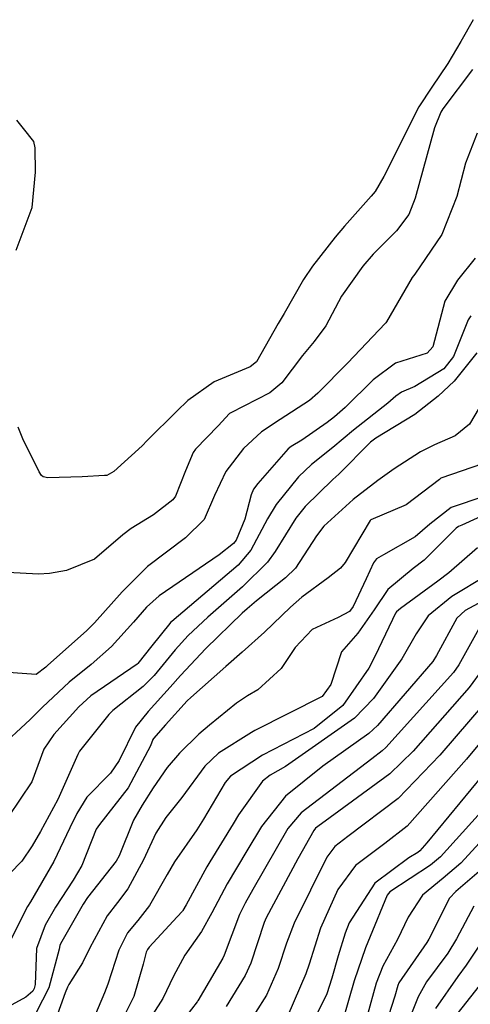
# Model space of a CAD drawing. Units: millimetres. Extents: x 773861 to 777178, y 8148774 to 8150698.
# Drawn here: x 774474 to 774486, y 8149793 to 8149817 of the extents above; entities that cross this region are included whole.
import ezdxf

# ---------------------------------------------------------------- set-up
doc = ezdxf.new("R2010")
doc.units = ezdxf.units.MM
doc.header["$MEASUREMENT"] = 0
doc.layers.add('T-CUR-MAE', color=36, linetype='Continuous')
doc.layers.add('T-CUR-SEC', color=37, linetype='Continuous')

msp = doc.modelspace()

# ---------------------------------------------------------------- linework, layer by layer
at = {"layer": 'T-CUR-MAE', "flags": 128}
for points, elevation in [([(774485.7476, 8149817.2974), (774485.4431, 8149816.7529), (774485.1171, 8149816.1956), (774484.7111, 8149815.6058), (774484.3896, 8149815.1108), (774483.5092, 8149813.3583), (774483.2925, 8149812.9832), (774483.1943, 8149812.8622), (774482.5244, 8149812.1118), (774482.2902, 8149811.8313), (774481.7193, 8149811.1104), (774481.4957, 8149810.7726), (774481.0111, 8149809.9191), (774480.8551, 8149809.6649), (774480.3132, 8149808.7059), (774480.1526, 8149808.5822), (774479.2502, 8149808.2054), (774478.5936, 8149807.7331), (774478.315, 8149807.4681), (774477.5714, 8149806.731), (774477.443, 8149806.5972), (774476.7338, 8149805.948), (774476.5554, 8149805.8526), (774476.501, 8149805.8471), (774475.9356, 8149805.8135), (774475.0785, 8149805.79), (774474.9622, 8149805.8123), (774474.9177, 8149805.8451), (774474.8596, 8149805.9408), (774474.4527, 8149806.7706), (774474.3278, 8149807.0669)], 62.5), ([(774474.2834, 8149811.5103), (774474.6812, 8149812.5826), (774474.7704, 8149813.4709), (774474.756, 8149814.0825), (774474.7262, 8149814.2355), (774474.4689, 8149814.5648), (774474.2946, 8149814.7762)], 62.5), ([(774485.8411, 8149808.9308), (774485.2779, 8149808.2144), (774484.8719, 8149807.839), (774484.2855, 8149807.3799), (774483.3101, 8149806.7878), (774483.1746, 8149806.6835), (774482.3761, 8149805.8825), (774482.2325, 8149805.7459), (774481.5312, 8149805.0694), (774481.2964, 8149804.778), (774480.7789, 8149803.9368), (774480.5914, 8149803.6749), (774479.9629, 8149803.0518), (774479.0894, 8149802.2892), (774478.6004, 8149801.8304), (774478.2716, 8149801.4714), (774477.7457, 8149800.8288), (774477.4722, 8149800.5524), (774476.71, 8149799.9433), (774476.6105, 8149799.8456), (774475.8712, 8149798.928), (774475.8258, 8149798.8435), (774475.3289, 8149797.7098), (774474.8915, 8149796.9114), (774474.687, 8149796.5439), (774474.4224, 8149796.1609), (774473.8205, 8149795.5544)], 60), ([(774485.8558, 8149804.0293), (774485.1408, 8149803.4085), (774484.8615, 8149803.1977), (774483.9281, 8149802.5102), (774483.825, 8149802.4261), (774483.8028, 8149802.3955), (774483.7259, 8149802.2296), (774483.2831, 8149801.2996), (774483.1287, 8149801.012), (774482.481, 8149800.0736), (774481.7636, 8149799.4944), (774480.4601, 8149798.8209), (774479.6635, 8149798.2974), (774479.5234, 8149798.1405), (774478.9859, 8149797.2178), (774478.812, 8149796.9462), (774478.2582, 8149796.1487), (774478.0686, 8149795.8269), (774477.63, 8149795.0517), (774477.3346, 8149794.6748), (774477.0776, 8149794.3646), (774476.857, 8149793.9313), (774476.5785, 8149793.0729), (774476.495, 8149792.855), (774476.0923, 8149791.8866)], 57.5), ([(774486.0467, 8149800.1429), (774484.9177, 8149798.8238), (774483.8659, 8149797.7357), (774482.6035, 8149796.7812), (774482.2828, 8149796.5297), (774482.0803, 8149796.2592), (774481.256, 8149794.6064), (774481.0653, 8149794.1016), (774480.8551, 8149793.4686), (774480.5611, 8149792.7959), (774480.2866, 8149792.3593)], 55), ([(774485.9631, 8149795.9566), (774485.32, 8149795.3997), (774485.1608, 8149795.2354), (774484.6381, 8149794.2061), (774484.5886, 8149794.1181), (774483.8874, 8149793.1045), (774483.8573, 8149793.0384), (774483.7813, 8149792.7689), (774483.3237, 8149791.339)], 52.5)]:
    msp.add_lwpolyline(points, dxfattribs=dict(at, elevation=elevation))
at = {"layer": 'T-CUR-SEC', "flags": 128}
for points, elevation in [([(774485.7309, 8149816.0492), (774484.9872, 8149815.0611), (774484.9362, 8149814.9786), (774484.7765, 8149814.5787), (774484.2936, 8149812.8148), (774484.1332, 8149812.401), (774483.8286, 8149811.9974), (774483.2411, 8149811.4052), (774482.9786, 8149811.1103), (774482.4462, 8149810.3534), (774482.0555, 8149809.6117), (774481.7609, 8149809.213), (774481.4681, 8149808.8608), (774480.9524, 8149808.1726), (774480.6438, 8149807.9246), (774479.6688, 8149807.4269), (774479.6384, 8149807.4043), (774479.3512, 8149807.0978), (774478.7808, 8149806.5069), (774478.7216, 8149806.4236), (774478.5305, 8149805.9654), (774478.2798, 8149805.3292), (774478.2164, 8149805.2349), (774477.7287, 8149804.8594), (774477.1687, 8149804.5208), (774476.9611, 8149804.3572), (774476.2459, 8149803.7462), (774475.5475, 8149803.4601), (774475.1204, 8149803.3883), (774474.8401, 8149803.3735), (774474.0726, 8149803.4147)], 62), ([(774485.8534, 8149814.4506), (774485.559, 8149813.6909), (774485.3387, 8149812.8595), (774484.9648, 8149811.9011), (774484.284, 8149810.9082), (774484.2187, 8149810.8184), (774483.5741, 8149809.7109), (774483.5609, 8149809.6876), (774483.5454, 8149809.6673), (774482.6067, 8149808.6828), (774481.8507, 8149807.9168), (774481.6464, 8149807.7371), (774480.9094, 8149807.2563), (774480.4349, 8149806.9463), (774479.9892, 8149806.5305), (774479.5409, 8149805.9486), (774479.2598, 8149805.3489), (774478.9975, 8149804.7442), (774478.5338, 8149804.2855), (774477.5742, 8149803.5637), (774476.9421, 8149802.9262), (774476.2449, 8149802.151), (774476.0441, 8149801.9508), (774475.0792, 8149801.0855), (774475.0281, 8149801.0389), (774474.7858, 8149800.8499), (774473.7304, 8149800.9243)], 61.5), ([(774485.7981, 8149811.3045), (774485.3569, 8149810.7573), (774485.0385, 8149810.2267), (774484.7362, 8149809.0836), (774484.5953, 8149808.9254), (774483.8002, 8149808.6715), (774483.2386, 8149808.2499), (774482.54, 8149807.558), (774482.2702, 8149807.3251), (774482.089, 8149807.1825), (774481.447, 8149806.7371), (774481.1798, 8149806.5758), (774481.1114, 8149806.522), (774480.3448, 8149805.6449), (774480.241, 8149805.5073), (774480.1807, 8149805.3675), (774480.0181, 8149804.7509), (774479.8069, 8149804.2278), (774479.7371, 8149804.1373), (774479.3768, 8149803.8608), (774477.8675, 8149802.8305), (774477.5546, 8149802.5396), (774477.2296, 8149802.1646), (774476.6725, 8149801.5515), (774476.1609, 8149801.099), (774475.6124, 8149800.6624), (774474.9436, 8149800.0277), (774474.6328, 8149799.7249), (774473.8172, 8149798.9705)], 61), ([(774485.6899, 8149809.8589), (774485.627, 8149809.7592), (774485.259, 8149808.8384), (774485.0108, 8149808.5292), (774484.2894, 8149808.0866), (774483.9517, 8149807.9452), (774483.811, 8149807.8438), (774483.6127, 8149807.6689), (774482.7461, 8149806.9875), (774482.2277, 8149806.5543), (774481.6944, 8149806.1226), (774481.3684, 8149805.8165), (774480.8075, 8149805.1234), (774480.593, 8149804.7588), (774480.1705, 8149803.9715), (774479.8497, 8149803.596), (774478.1857, 8149802.1836), (774478.1566, 8149802.1567), (774478.1374, 8149802.1353), (774477.6892, 8149801.5682), (774477.3354, 8149801.1303), (774477.3159, 8149801.1134), (774476.1556, 8149800.3124), (774475.8552, 8149800.0391), (774475.2257, 8149799.3463), (774474.9746, 8149798.9772), (774474.6753, 8149798.1525), (774474.0908, 8149797.2841)], 60.5), ([(774486.1227, 8149807.9207), (774485.6597, 8149807.1407), (774485.3018, 8149806.8434), (774484.7789, 8149806.6175), (774484.4274, 8149806.4417), (774483.7686, 8149806.0173), (774483.3596, 8149805.7241), (774482.7363, 8149805.2452), (774482.007, 8149804.5777), (774481.8209, 8149804.3321), (774481.2948, 8149803.5224), (774481.0451, 8149803.278), (774480.3153, 8149802.7009), (774480.0774, 8149802.5011), (774479.9553, 8149802.3904), (774479.0444, 8149801.504), (774478.4019, 8149800.8265), (774478.1488, 8149800.53), (774477.5962, 8149799.9255), (774477.2801, 8149799.529), (774476.8645, 8149798.6911), (774476.6455, 8149798.3717), (774476.0566, 8149797.77), (774475.8047, 8149797.3613), (774475.6295, 8149796.9981), (774475.2251, 8149796.1585), (774474.6434, 8149795.1445), (774474.5685, 8149795.0209), (774474.1104, 8149794.1257)], 59.5), ([(774485.9891, 8149806.139), (774484.9423, 8149805.7805), (774484.9303, 8149805.7741), (774484.9042, 8149805.7517), (774484.0733, 8149805.109), (774483.1794, 8149804.7345), (774483.1653, 8149804.7214), (774482.5348, 8149803.6669), (774482.4254, 8149803.5201), (774482.1125, 8149803.2799), (774481.4531, 8149802.7938), (774481.1687, 8149802.5463), (774480.516, 8149801.9139), (774479.9574, 8149801.4116), (774479.5399, 8149801.0489), (774478.6628, 8149800.2773), (774478.5753, 8149800.1927), (774478.0263, 8149799.5848), (774477.7314, 8149799.2427), (774477.7127, 8149799.2145), (774477.6493, 8149799.0636), (774477.0912, 8149798.0011), (774476.3713, 8149797.0861), (774476.2935, 8149796.9658), (774475.9323, 8149796.0558), (774475.7114, 8149795.683), (774475.2689, 8149795.0041), (774475.0057, 8149794.552), (774474.7942, 8149793.9727), (774474.7546, 8149793.0642), (774474.7369, 8149792.9669), (774474.6977, 8149792.8981), (774474.524, 8149792.7446), (774473.6145, 8149792.2537)], 59), ([(774486.019, 8149805.3189), (774485.2006, 8149805.0468), (774484.6602, 8149804.6264), (774484.2962, 8149804.3066), (774483.4995, 8149803.8558), (774483.3289, 8149803.7603), (774483.2476, 8149803.6556), (774483.0651, 8149803.2561), (774482.74, 8149802.5567), (774482.6442, 8149802.4317), (774482.3624, 8149802.2834), (774481.7131, 8149801.9801), (774481.2808, 8149801.528), (774480.9332, 8149800.998), (774480.3502, 8149800.466), (774480.0867, 8149800.3147), (774479.8114, 8149800.1322), (774479.1301, 8149799.5814), (774478.8698, 8149799.3543), (774478.3781, 8149798.8715), (774478.0733, 8149798.5113), (774477.722, 8149798.0041), (774477.445, 8149797.5722), (774477.2222, 8149797.1909), (774476.863, 8149796.2988), (774476.7898, 8149796.1627), (774476.0726, 8149795.2474), (774475.963, 8149795.0867), (774475.3929, 8149794.0837), (774475.3774, 8149794.0406), (774475.3613, 8149793.954), (774475.099, 8149792.9805), (774474.784, 8149792.3592)], 58.5), ([(774486.6227, 8149805.1267), (774485.4684, 8149804.6032), (774485.3793, 8149804.5659), (774485.3251, 8149804.5244), (774484.5227, 8149803.7196), (774484.2477, 8149803.5117), (774483.606, 8149802.9887), (774483.2695, 8149802.4764), (774482.8585, 8149801.8855), (774482.4454, 8149801.4163), (774482.1768, 8149800.5978), (774481.9615, 8149800.2999), (774480.275, 8149799.4438), (774480.2322, 8149799.4222), (774480.1845, 8149799.3941), (774479.3631, 8149798.8751), (774479.0149, 8149798.5492), (774478.4376, 8149797.763), (774478.0356, 8149797.2557), (774477.7846, 8149796.8661), (774477.4762, 8149796.1948), (774477.0863, 8149795.4651), (774476.8262, 8149795.123), (774476.5668, 8149794.7924), (774476.1319, 8149793.9893), (774475.9466, 8149793.6055), (774475.6024, 8149793.0692), (774475.5662, 8149792.9982), (774475.5108, 8149792.8524), (774475.1613, 8149791.874)], 58), ([(774486.0797, 8149803.3292), (774485.2193, 8149802.8113), (774484.6241, 8149802.3268), (774484.3224, 8149801.8724), (774483.96, 8149801.2446), (774483.2462, 8149800.2477), (774482.7763, 8149799.7523), (774481.0446, 8149798.5446), (774480.6529, 8149798.3266), (774480.4611, 8149798.1715), (774479.8626, 8149797.3225), (774479.7273, 8149797.1033), (774479.1419, 8149796.1493), (774479.0649, 8149796.0195), (774478.545, 8149795.07), (774478.465, 8149794.9223), (774478.4556, 8149794.9086), (774478.3258, 8149794.7653), (774477.6173, 8149793.9992), (774477.5755, 8149793.9476), (774477.5408, 8149793.8766), (774477.4683, 8149793.5722), (774477.2329, 8149792.7643), (774476.997, 8149792.2917)], 57), ([(774486.1847, 8149802.8034), (774485.5482, 8149802.4561), (774485.3422, 8149802.269), (774484.8339, 8149801.3249), (774484.7377, 8149801.1813), (774483.3508, 8149799.5676), (774483.1322, 8149799.3652), (774481.9753, 8149798.5484), (774481.0389, 8149797.7984), (774480.4374, 8149797.0308), (774480.07, 8149796.423), (774479.579, 8149795.5936), (774479.1947, 8149794.8692), (774478.9364, 8149794.3994), (774478.5154, 8149793.8023), (774478.2284, 8149793.2779), (774477.9629, 8149792.7161), (774477.1337, 8149791.4151)], 56.5), ([(774485.9352, 8149802.0704), (774485.3951, 8149801.0919), (774485.2588, 8149800.8999), (774483.5592, 8149799.0206), (774483.4673, 8149798.933), (774483.2069, 8149798.737), (774481.4345, 8149797.3751), (774481.1004, 8149796.9809), (774480.2228, 8149795.4503), (774480.0264, 8149795.1112), (774479.8839, 8149794.8192), (774479.5003, 8149793.8021), (774479.4675, 8149793.7302), (774478.9811, 8149792.895), (774478.8387, 8149792.6546), (774478.8301, 8149792.6428), (774478.8214, 8149792.6317), (774478.2586, 8149791.8969)], 56), ([(774485.993, 8149800.9907), (774485.651, 8149800.5231), (774484.2432, 8149798.9215), (774483.6589, 8149798.3576), (774482.04, 8149797.171), (774481.7961, 8149796.9881), (774481.7488, 8149796.9321), (774481.3517, 8149796.2192), (774480.5595, 8149794.7418), (774480.508, 8149794.6189), (774480.1702, 8149793.6043), (774480.0317, 8149793.2936), (774479.5503, 8149792.5095)], 55.5), ([(774486.4462, 8149799.7591), (774485.5846, 8149798.7272), (774484.0962, 8149797.0442), (774483.533, 8149796.6038), (774482.7949, 8149796.0566), (774482.3539, 8149795.4485), (774481.9237, 8149794.4767), (774481.6317, 8149793.5757), (774481.551, 8149793.3308), (774481.1034, 8149792.286)], 54.5), ([(774486.2452, 8149798.6315), (774484.5863, 8149796.6192), (774484.4115, 8149796.4228), (774484.3641, 8149796.3837), (774484.1333, 8149796.2493), (774483.2793, 8149795.609), (774482.6365, 8149794.6109), (774482.5381, 8149794.3573), (774482.3657, 8149793.7868), (774482.2042, 8149793.2203), (774482.0745, 8149792.827), (774481.5756, 8149791.8111)], 54), ([(774487.2182, 8149798.0467), (774485.443, 8149796.1129), (774484.9944, 8149795.7349), (774484.4827, 8149795.305), (774484.119, 8149794.7529), (774483.8526, 8149794.1979), (774483.4842, 8149793.5295), (774483.3125, 8149793.0984), (774482.8658, 8149791.4537)], 53), ([(774485.8762, 8149797.3188), (774484.9271, 8149796.2679), (774484.6765, 8149796.0622), (774483.6621, 8149795.3893), (774483.5909, 8149795.3093), (774483.167, 8149794.2722), (774483.0477, 8149793.9895), (774482.7647, 8149793.1586), (774482.3226, 8149791.6167)], 53.5), ([(774485.7642, 8149795.0356), (774485.3316, 8149794.2098), (774485.1112, 8149793.8557), (774484.5834, 8149793.1338), (774484.3694, 8149792.756), (774483.9371, 8149791.6639)], 52), ([(774486.1111, 8149794.3511), (774485.5765, 8149793.5495), (774485.3675, 8149793.2684), (774484.8099, 8149792.4638)], 51.5), ([(774485.8991, 8149793.0312), (774485.2497, 8149792.202)], 51)]:
    msp.add_lwpolyline(points, dxfattribs=dict(at, elevation=elevation))

doc.saveas('drawing.dxf')
